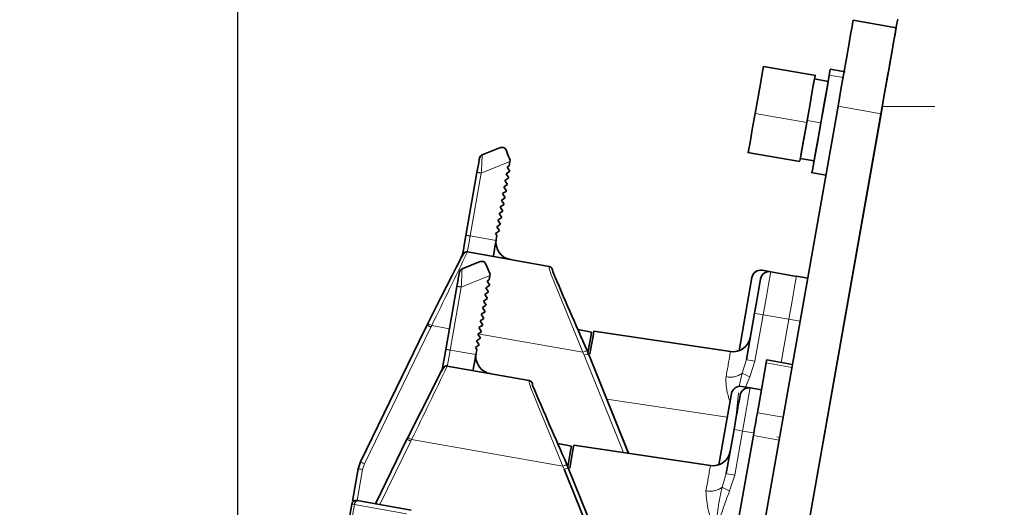
# Model space of a CAD drawing. Units: millimetres. Extents: x 5 to 1257, y 5 to 836.
# Drawn here: x 93 to 105, y 431 to 436 of the extents above; entities that cross this region are included whole.
import ezdxf

# ---------------------------------------------------------------- set-up
doc = ezdxf.new("R2010")
doc.units = ezdxf.units.MM
doc.linetypes.add('PHANTOM', pattern=[12.7, 6.35, -1.27, 1.27, -1.27, 1.27, -1.27])
doc.layers.add('10', color=7, linetype='Continuous')
doc.styles.add('SLDTEXTSTYLE0', font='TXT', dxfattribs={"width": 0.7})
doc.dimstyles.new('SLDDIMSTYLE14', dxfattribs={"dimtxt": 8, "dimasz": 3.5, "dimexe": 0, "dimexo": 0.0625, "dimgap": 2, "dimtad": 2, "dimdec": 3, "dimlfac": 10, "dimrnd": 1e-09, "dimzin": 12, "dimdsep": 46, "dimtxsty": 'SLDTEXTSTYLE0', "dimsah": 1, "dimcen": 0.09, "dimadec": 0, "dimazin": 3, "dimtfac": 1, "dimtdec": 3, "dimtofl": 0, "dimtmove": 0, "dimatfit": 3, "dimfxl": 0, "dimfrac": 2, "dimtolj": 1, "dimtzin": 12, "dimarcsym": 0})
doc.dimstyles.new('SLDDIMSTYLE17', dxfattribs={"dimtxt": 8, "dimasz": 3.5, "dimexe": 0, "dimexo": 0.0625, "dimgap": 2, "dimtad": 2, "dimdec": 0, "dimlfac": 10, "dimrnd": 1e-09, "dimzin": 12, "dimdsep": 46, "dimtxsty": 'SLDTEXTSTYLE0', "dimsah": 1, "dimcen": 0.09, "dimadec": 0, "dimazin": 3, "dimtfac": 1, "dimtdec": 3, "dimtofl": 0, "dimtmove": 0, "dimatfit": 3, "dimfxl": 0, "dimfrac": 2, "dimtolj": 1, "dimtzin": 12, "dimarcsym": 0})

# ---------------------------------------------------------------- blocks, each defined once
blk = doc.blocks.new('_D_55')
at = {"layer": '10'}
for p, q in [((210.962, 686.445), (44.363, 686.445)), ((45.363, 686.445), (45.363, 415.945)), ((174.962, 415.945), (44.363, 415.945))]:
    blk.add_line(p, q, dxfattribs=at)
for points in [[(45.363, 686.445), (44.133, 678.445), (46.594, 678.445)], [(45.363, 415.945), (46.594, 423.945), (44.133, 423.945)]]:
    blk.add_solid(points, dxfattribs=at)
at = {"layer": '10', "insert": (35.051, 541.884), "char_height": 8, "attachment_point": 1, "rotation": 90, "style": 'SLDTEXTSTYLE0'}
blk.add_mtext('2705', dxfattribs=at)
blk = doc.blocks.new('_D_56')
at = {"layer": '10'}
for p, q in [((95.907, 423.417), (95.907, 704.623)), ((401.712, 675.345), (401.712, 704.623)), ((95.907, 703.623), (401.712, 703.623))]:
    blk.add_line(p, q, dxfattribs=at)
for points in [[(95.907, 703.623), (103.907, 702.392), (103.907, 704.854)], [(401.712, 703.623), (393.712, 704.854), (393.712, 702.392)]]:
    blk.add_solid(points, dxfattribs=at)
at = {"layer": '10', "insert": (239.498, 713.935), "char_height": 8, "attachment_point": 1, "style": 'SLDTEXTSTYLE0'}
blk.add_mtext('3058', dxfattribs=at)

msp = doc.modelspace()

# ---------------------------------------------------------------- linework, layer by layer
at = {"color": 7, "linetype": 'Continuous', "lineweight": 35}
for p, q in [((103.444633, 436.346892), (102.952227, 436.433716)), ((102.523693, 435.798481), (101.924649, 435.904107)), ((102.859703, 435.840775), (102.690467, 435.870616)), ((102.666119, 435.73251), (102.508548, 435.760295)), ((102.778581, 435.448908), (99.652913, 417.722369)), ((103.285667, 435.445372), (100.11178, 417.445373)), ((103.270981, 435.362084), (100.145313, 417.635545)), ((98.91313, 434.975345), (98.704091, 434.890887)), ((101.742843, 434.920738), (102.341887, 434.815111)), ((99.013695, 434.766526), (99.022523, 434.816595)), ((99.022523, 434.816595), (99.025157, 434.831508)), ((102.343664, 434.851258), (102.505693, 434.822688)), ((98.977438, 434.676082), (99.021331, 434.704114)), ((98.990807, 434.751912), (99.013695, 434.766526)), ((99.021331, 434.704114), (98.990807, 434.751912)), ((98.644683, 434.689325), (98.517647, 433.968888)), ((98.964068, 434.600251), (99.007961, 434.628283)), ((98.994592, 434.552453), (98.964068, 434.600251)), ((99.007961, 434.628283), (98.977438, 434.676082)), ((102.470425, 434.690903), (102.63966, 434.661063)), ((98.937324, 434.448592), (98.981217, 434.476622)), ((98.950693, 434.524421), (98.994592, 434.552453)), ((98.981217, 434.476622), (98.950693, 434.524421)), ((98.923954, 434.372761), (98.967847, 434.400792)), ((98.954478, 434.324963), (98.923954, 434.372761)), ((98.967847, 434.400792), (98.937324, 434.448592)), ((98.941109, 434.249132), (98.89721, 434.2211)), ((98.954478, 434.324963), (98.910579, 434.296931)), ((98.941109, 434.249132), (98.910579, 434.296931)), ((98.927733, 434.173302), (98.88384, 434.14527)), ((98.914364, 434.097471), (98.88384, 434.14527)), ((98.927733, 434.173302), (98.89721, 434.2211)), ((98.900995, 434.021642), (98.857096, 433.99361)), ((98.914364, 434.097471), (98.870471, 434.069441)), ((98.900995, 434.021642), (98.870471, 434.069441)), ((98.87301, 433.968689), (98.857096, 433.99361)), ((98.865357, 433.925284), (98.862937, 433.911545)), ((98.87301, 433.968689), (98.865357, 433.925284)), ((99.470982, 433.615413), (98.534831, 433.78048)), ((98.534831, 433.78048), (98.535189, 433.780418)), ((98.683044, 433.670474), (98.474005, 433.586017)), ((99.470755, 433.615451), (99.470982, 433.615413)), ((102.007815, 433.553962), (101.909331, 433.571326)), ((98.760721, 433.447042), (98.783609, 433.461657)), ((98.783609, 433.461657), (98.792437, 433.511726)), ((98.792437, 433.511726), (98.795071, 433.526669)), ((101.793489, 433.49021), (101.645556, 432.651258)), ((102.303258, 433.501867), (102.007815, 433.553962)), ((102.431455, 433.480277), (102.30343, 433.502852)), ((98.414597, 433.384455), (98.287562, 432.664017)), ((98.747352, 433.371211), (98.791251, 433.399243)), ((98.777875, 433.323413), (98.747352, 433.371211)), ((98.791251, 433.399243), (98.760721, 433.447042)), ((98.720613, 433.219551), (98.764506, 433.247582)), ((98.733982, 433.295382), (98.777875, 433.323413)), ((98.764506, 433.247582), (98.733982, 433.295382)), ((98.707238, 433.143721), (98.751137, 433.171753)), ((98.737761, 433.095923), (98.707238, 433.143721)), ((98.751137, 433.171753), (98.720613, 433.219551)), ((98.724392, 433.020092), (98.680499, 432.99206)), ((98.693869, 433.06789), (98.737761, 433.095923)), ((98.724392, 433.020092), (98.693869, 433.06789)), ((101.729104, 432.549203), (101.82251, 433.078923)), ((98.052713, 432.900835), (97.310355, 431.378777)), ((98.053041, 432.900777), (97.310647, 431.378635)), ((98.073205, 432.942852), (98.052713, 432.900835)), ((98.082325, 432.960979), (98.073205, 432.942852)), ((98.711023, 432.944261), (98.66713, 432.916231)), ((98.697653, 432.868431), (98.66713, 432.916231)), ((98.711023, 432.944261), (98.680499, 432.99206)), ((99.956957, 432.864618), (99.800536, 432.892198)), ((98.684278, 432.792602), (98.640385, 432.76457)), ((98.697653, 432.868431), (98.653755, 432.8404)), ((98.684278, 432.792602), (98.653755, 432.8404)), ((101.54759, 432.641394), (99.984178, 432.875049)), ((98.670909, 432.716771), (98.627016, 432.688739)), ((98.64293, 432.663819), (98.627016, 432.688739)), ((98.64293, 432.663819), (98.635277, 432.620415)), ((98.670909, 432.716771), (98.640385, 432.76457)), ((98.635277, 432.620415), (98.632851, 432.606674)), ((99.919787, 432.617255), (99.904832, 432.652638)), ((99.939635, 432.56812), (99.919787, 432.617255)), ((100.380293, 431.476592), (99.93926, 432.568186)), ((100.380662, 431.476536), (99.939635, 432.56812)), ((99.240896, 432.310542), (98.304746, 432.475611)), ((98.304746, 432.475611), (98.305103, 432.475547)), ((101.855388, 431.940877), (101.955965, 432.511267)), ((101.962194, 432.546579), (102.257636, 432.494485)), ((99.24067, 432.310581), (99.240896, 432.310542)), ((101.77339, 432.224471), (101.674905, 432.241836)), ((101.901415, 432.201898), (101.77339, 432.224471)), ((101.415476, 431.346389), (101.559064, 432.16072)), ((97.852239, 431.65611), (97.84312, 431.637981)), ((101.24155, 428.459627), (101.809523, 431.680749)), ((101.499024, 431.244333), (101.588085, 431.749433)), ((97.84312, 431.637981), (97.482881, 430.89938)), ((99.726871, 431.559747), (99.57045, 431.587327)), ((99.754092, 431.570178), (101.31751, 431.336525)), ((97.284552, 431.29936), (97.310355, 431.378777)), ((97.310647, 431.378635), (97.284868, 431.299304)), ((99.689701, 431.312385), (99.674746, 431.347769)), ((100.038001, 430.450318), (99.689701, 431.312385)), ((97.284552, 431.29936), (97.219524, 430.930584)), ((97.284868, 431.299304), (97.219846, 430.930527)), ((99.643341, 431.293654), (99.964318, 430.499206)), ((97.213456, 430.896115), (97.143999, 430.502191)), ((97.890469, 430.82751), (97.294447, 430.932605))]:
    msp.add_line(p, q, dxfattribs=at)
at = {"color": 8, "linetype": 'PHANTOM', "lineweight": 18}
for p, q in [((102.836433, 435.777009), (102.678862, 435.804793)), ((102.778581, 435.448908), (103.270981, 435.362084)), ((114.047781, 435.445372), (103.285667, 435.445372)), ((102.420679, 435.261981), (101.829794, 435.36617)), ((102.424654, 435.284499), (102.582219, 435.256715)), ((98.694524, 434.684078), (99.022523, 434.816595)), ((98.567495, 433.963639), (98.694524, 434.684078)), ((98.567495, 433.963639), (98.862937, 433.911545)), ((98.464444, 433.379207), (98.792437, 433.511726)), ((98.337409, 432.658769), (98.464444, 433.379207)), ((101.827589, 432.531838), (101.920989, 433.061557)), ((101.920989, 433.061557), (102.216521, 433.009955)), ((102.216521, 433.009956), (102.129605, 432.51706)), ((102.344629, 432.987874), (102.216521, 433.009956)), ((97.355291, 431.356859), (98.117873, 432.920382)), ((98.117873, 432.920382), (98.126987, 432.93851)), ((98.126987, 432.93851), (98.329666, 432.902772)), ((98.676124, 432.841682), (99.858788, 432.633146)), ((98.337409, 432.658769), (98.632851, 432.606674)), ((99.858788, 432.633146), (99.873421, 432.598525)), ((99.873421, 432.598525), (100.323269, 431.485114)), ((101.682684, 432.392959), (101.729104, 432.549203)), ((101.767549, 432.35189), (101.827589, 432.531838)), ((102.251408, 432.459172), (101.955965, 432.511267)), ((101.720044, 432.233877), (101.767549, 432.35189)), ((100.130776, 432.095032), (101.511106, 431.888741)), ((101.855388, 431.940877), (102.150831, 431.888782)), ((101.597503, 431.226968), (101.686564, 431.732067)), ((101.686564, 431.732067), (101.814631, 431.709706)), ((101.809523, 431.680749), (102.104965, 431.628654)), ((102.110204, 431.658384), (102.078083, 431.663919)), ((97.534105, 430.890347), (97.887787, 431.615513)), ((97.887787, 431.615513), (97.896907, 431.633639)), ((97.896907, 431.633639), (99.628708, 431.328277)), ((97.333792, 431.290678), (97.355291, 431.356859)), ((99.628708, 431.328277), (99.643341, 431.293654)), ((97.271368, 430.936673), (97.333792, 431.290678)), ((101.452604, 431.088088), (101.499024, 431.244333)), ((101.537469, 431.04702), (101.597503, 431.226968)), ((97.171679, 430.49731), (97.241136, 430.891233)), ((97.241136, 430.891233), (97.837523, 430.786076))]:
    msp.add_line(p, q, dxfattribs=at)
at = {"color": 7, "linetype": 'Continuous', "lineweight": 35, "flags": 128}
for points in [[(102.952227, 436.433716), (102.948889, 436.414794), (102.939007, 436.358752), (102.922961, 436.267746), (102.901366, 436.145272), (102.875051, 435.996039), (102.845028, 435.825778), (102.812454, 435.641035), (102.778581, 435.448908)], [(103.461996, 436.445373), (103.458902, 436.427874), (103.449616, 436.375161), (103.433469, 436.283695), (103.422782, 436.223038), (103.410348, 436.15248), (103.383997, 436.003222), (103.373644, 435.944455), (103.362498, 435.881175), (103.350571, 435.813468), (103.323999, 435.663208), (103.285667, 435.445372)], [(103.444633, 436.346892), (103.441295, 436.327969), (103.431413, 436.271928), (103.415367, 436.180922), (103.393772, 436.058449), (103.367457, 435.909214), (103.337434, 435.738953), (103.30486, 435.55421), (103.270981, 435.362084)], [(101.923457, 435.89733), (101.924279, 435.901997), (101.914623, 435.847251), (101.893279, 435.726197), (101.863489, 435.557264), (101.829794, 435.36617)], [(102.689132, 435.863047), (102.690104, 435.868541), (102.678862, 435.804793)], [(102.420679, 435.261981), (102.454373, 435.453075), (102.484164, 435.622008), (102.505508, 435.743062), (102.515164, 435.797809), (102.514342, 435.793141)], [(102.424654, 435.284499), (102.454117, 435.451608), (102.480122, 435.599097), (102.49913, 435.706885), (102.508548, 435.760295)], [(102.678862, 435.804793), (102.653524, 435.661108), (102.617952, 435.459363), (102.577558, 435.230269), (102.538487, 435.008707), (102.5067, 434.828405), (102.487019, 434.716813), (102.483425, 434.696413)], [(102.582219, 435.256715), (102.611688, 435.423824), (102.637693, 435.571314), (102.656701, 435.679101), (102.666119, 435.73251)], [(101.829794, 435.36617), (101.797321, 435.182009), (101.771018, 435.032816), (101.754883, 434.941306), (101.752195, 434.926077)], [(102.343079, 434.821888), (102.345768, 434.837117), (102.361903, 434.928627), (102.388206, 435.07782), (102.420679, 435.261981)], [(102.348807, 434.854352), (102.352795, 434.876991), (102.36893, 434.968472), (102.394161, 435.11157), (102.424654, 435.284499)], [(102.506372, 434.826569), (102.510366, 434.849207), (102.526495, 434.940689), (102.551732, 435.083787), (102.582219, 435.256715)], [(98.978218, 434.947715), (98.965886, 434.965437), (98.947796, 434.976245), (98.91313, 434.975345)], [(99.025157, 434.831508), (99.000159, 434.893423), (98.978218, 434.947715)], [(98.673579, 434.85321), (98.672953, 434.849654), (98.67107, 434.838983), (98.664394, 434.801138), (98.655185, 434.748884), (98.644683, 434.689325)], [(98.517647, 433.968888), (98.501989, 433.880069), (98.488924, 433.806), (98.480287, 433.75699), (98.477265, 433.73986)], [(98.862937, 433.911545), (98.850408, 433.84049), (98.83996, 433.781236), (98.833045, 433.742028), (98.830631, 433.728323)], [(98.082325, 432.960979), (98.232654, 433.257868), (98.360762, 433.511911), (98.410276, 433.610591), (98.447242, 433.684019), (98.469415, 433.728265), (98.477075, 433.740799)], [(98.534831, 433.78048), (98.52753, 433.7812), (98.523679, 433.781138), (98.521712, 433.780993), (98.519728, 433.780768), (98.517725, 433.780464), (98.515716, 433.78008), (98.511681, 433.779069), (98.503664, 433.775895), (98.459855, 433.709877), (98.408952, 433.60884), (98.349348, 433.489511)], [(98.748133, 433.642846), (98.736504, 433.660027), (98.717782, 433.671483), (98.683044, 433.670474)], [(98.795071, 433.526669), (98.770115, 433.588461), (98.748133, 433.642846)], [(98.443493, 433.54834), (98.442867, 433.544783), (98.440984, 433.534112), (98.434314, 433.496268), (98.425099, 433.444014), (98.414597, 433.384455)], [(101.82251, 433.078923), (101.848075, 433.223923), (101.86052, 433.29448), (101.871625, 433.357468), (101.880649, 433.408634), (101.887092, 433.445188), (101.891968, 433.472846)], [(99.956957, 432.864618), (99.947169, 432.809144), (99.919316, 432.651169), (99.915233, 432.62802)], [(99.984178, 432.875049), (99.974224, 432.818731), (99.946031, 432.658718), (99.93771, 432.611577)], [(98.287562, 432.664017), (98.271903, 432.575198), (98.258844, 432.501131), (98.250201, 432.452121), (98.247179, 432.434989)], [(98.632851, 432.606674), (98.620322, 432.535619), (98.609874, 432.476365), (98.602966, 432.437157), (98.600546, 432.423452)], [(98.304746, 432.475611), (98.297444, 432.476331), (98.293594, 432.476268), (98.291627, 432.476122), (98.289642, 432.475897), (98.287645, 432.475593), (98.28563, 432.475209), (98.281601, 432.4742), (98.273584, 432.471026), (98.229769, 432.405006), (98.178873, 432.303969), (98.119262, 432.184641)], [(101.962194, 432.546579), (101.960608, 432.537615), (101.955965, 432.511267)], [(97.852239, 431.65611), (98.002568, 431.952999), (98.130676, 432.20704), (98.180196, 432.30572), (98.217157, 432.37915), (98.239335, 432.423396), (98.246989, 432.435928)], [(101.588085, 431.749433), (101.61365, 431.894433), (101.626095, 431.964991), (101.6372, 432.027977), (101.646224, 432.079145), (101.652667, 432.115697), (101.657543, 432.143355)], [(101.809523, 431.680749), (101.823375, 431.759329), (101.836237, 431.832247), (101.847169, 431.894253), (101.855388, 431.940877)], [(99.726871, 431.559747), (99.71709, 431.504273), (99.68923, 431.346298), (99.685153, 431.323151)], [(99.754092, 431.570178), (99.744144, 431.51386), (99.715951, 431.353849), (99.70763, 431.306706)], [(97.294447, 430.932605), (97.277215, 430.935643), (97.27138, 430.936673)]]:
    msp.add_lwpolyline(points, dxfattribs=at)
at = {"color": 8, "linetype": 'PHANTOM', "lineweight": 18, "flags": 128}
for points in [[(98.535189, 433.780418), (98.537603, 433.794122), (98.544517, 433.83333), (98.554966, 433.892585), (98.567495, 433.963639)], [(99.858788, 432.633146), (99.717453, 432.98299), (99.58609, 433.296355), (99.532053, 433.426377), (99.491933, 433.528655), (99.472746, 433.593796), (99.471083, 433.610044), (99.470982, 433.615413)], [(101.920989, 433.061557), (101.954219, 433.249993), (101.982382, 433.409739), (102.001205, 433.516479), (102.007815, 433.553962)], [(102.30343, 433.502852), (102.296838, 433.465464), (102.277997, 433.35863), (102.249792, 433.198656), (102.216521, 433.009955)], [(101.920989, 433.061557), (101.883301, 433.068203), (101.851353, 433.073836), (101.830009, 433.077602), (101.82251, 433.078923)], [(98.082325, 432.960979), (98.085412, 432.959425), (98.089549, 432.957345), (98.095349, 432.954426), (98.102501, 432.950828), (98.110518, 432.946796), (98.126987, 432.93851)], [(98.305103, 432.475547), (98.307517, 432.489252), (98.314431, 432.528459), (98.32488, 432.587714), (98.337409, 432.658769)], [(99.904832, 432.652638), (99.901709, 432.651317), (99.897465, 432.649519), (99.891481, 432.646988), (99.884102, 432.643862), (99.875817, 432.640355), (99.858788, 432.633146)], [(99.919787, 432.617255), (99.916264, 432.615834), (99.906221, 432.611775), (99.891171, 432.605697), (99.873421, 432.598525)], [(101.827589, 432.531838), (101.789901, 432.538483), (101.757953, 432.544116), (101.736602, 432.54788), (101.729104, 432.549203)], [(101.649007, 432.241271), (101.651487, 432.259233), (101.682684, 432.392959)], [(101.682684, 432.392959), (101.695356, 432.386825), (101.71558, 432.37704), (101.74093, 432.364775), (101.767549, 432.35189)], [(99.628708, 431.328277), (99.487367, 431.67812), (99.356011, 431.991484), (99.301967, 432.121506), (99.261847, 432.223784), (99.24266, 432.288926), (99.240997, 432.305173), (99.240896, 432.310542)], [(101.686564, 431.732067), (101.719794, 431.920503), (101.747957, 432.080249), (101.76678, 432.186989), (101.77339, 432.224471)], [(101.60968, 431.874932), (101.633707, 432.130576), (101.638863, 432.167853)], [(97.852239, 431.65611), (97.855333, 431.654554), (97.859463, 431.652474), (97.865269, 431.649556), (97.872415, 431.645959), (97.880432, 431.641927), (97.896907, 431.633639)], [(101.588085, 431.749433), (101.595584, 431.748111), (101.616928, 431.744345), (101.648876, 431.738713), (101.686564, 431.732067)], [(97.310647, 431.378635), (97.315392, 431.376318), (97.325376, 431.37145), (97.339287, 431.364667), (97.355291, 431.356859)], [(99.674746, 431.347769), (99.671623, 431.346447), (99.667379, 431.344649), (99.661401, 431.342117), (99.654016, 431.338991), (99.645731, 431.335484), (99.628708, 431.328277)], [(99.689701, 431.312385), (99.686185, 431.310965), (99.676135, 431.306905), (99.661091, 431.300826), (99.643341, 431.293654)], [(97.333792, 431.290678), (97.31625, 431.29377), (97.301009, 431.296458), (97.290072, 431.298386), (97.284868, 431.299304)], [(101.499024, 431.244333), (101.506516, 431.243011), (101.527867, 431.239247), (101.559815, 431.233613), (101.597503, 431.226968)], [(101.452604, 431.088088), (101.465276, 431.081956), (101.4855, 431.072169), (101.510844, 431.059904), (101.537469, 431.04702)], [(97.241136, 430.891233), (97.22046, 430.894879), (97.213456, 430.896115)]]:
    msp.add_lwpolyline(points, dxfattribs=at)
at = {"color": 7, "linetype": 'Continuous', "lineweight": 35}
for centre, radius, start, end in [((98.722813, 434.844532), 0.049993, 111.9932134, 170.0028984), ((99.062325, 433.890559), 0.200006, 170.0017962, 259.998318), ((98.524221, 433.732356), 0.047897, 115.7723798, 169.8478656), ((98.49274, 433.539653), 0.050007, 112.0024041, 169.9959243), ((99.462288, 433.566168), 0.050006, 350.8361582, 79.9880841), ((101.891965, 433.472851), 0.099994, 79.9990426, 170.002803), ((191.836496, 473.105408), 100.438326, 203.18779732, 203.75097622), ((101.99045, 433.455479), 0.100002, 79.9999912, 169.9990842), ((101.577151, 432.839203), 0.200006, 261.5004524, 349.9986837), ((98.832234, 432.585681), 0.199996, 169.998585, 260.0011829), ((98.294133, 432.427487), 0.047894, 115.7709384, 169.8493069), ((99.232221, 432.26131), 0.04999, 350.8180143, 80.006228), ((192.79101, 472.314931), 101.729774, 203.19140692, 203.7474355), ((101.657539, 432.143362), 0.099994, 79.9985439, 170.0033017), ((101.756025, 432.125989), 0.100002, 79.9999912, 169.9990842), ((101.347071, 431.534326), 0.199998, 261.500114, 350.0004517), ((97.262698, 430.887431), 0.050002, 80.0007089, 169.9983665)]:
    msp.add_arc(centre, radius, start, end, dxfattribs=at)
at = {"color": 8, "linetype": 'PHANTOM', "lineweight": 18}
for centre, radius, start, end in [((92.366727, 435.080414), 6.340197, 356.4160069, 358.2870003), ((98.650714, 434.507259), 0.182165, 76.0841386, 91.8973144), ((98.523662, 433.786661), 0.182326, 76.0892021, 91.8902895), ((-73.842658, 516.759175), 191.30986, 334.01467956, 334.29486934), ((92.132005, 433.775574), 6.344832, 356.4183518, 358.2879891), ((98.420625, 433.202356), 0.182199, 76.0836453, 91.8958463), ((114.784718, 466.108541), 37.138088, 243.2573987, 243.3345388), ((98.293593, 432.481958), 0.182159, 76.0819006, 91.8975911), ((84.103127, 435.5845), 17.690991, 349.4782877, 350.4236422), ((-75.379511, 516.085919), 192.761264, 334.0161029, 334.29418261), ((102.188893, 432.317701), 0.693185, 176.9997976, 201.1875363), ((101.546792, 432.578116), 0.229673, 257.3915563, 306.2757762), ((111.217186, 458.17082), 29.712913, 243.2492862, 243.3457022), ((83.883896, 434.278069), 17.680033, 349.476841, 350.4227848), ((101.316713, 431.273245), 0.229672, 257.3898774, 306.2758389), ((103.69894, 430.520423), 2.316952, 165.8178644, 177.6158222), ((102.465695, 431.085554), 1.199676, 181.7406757, 203.8194736), ((105.05913, 429.636575), 3.793607, 158.1736107, 165.0396858), ((97.28858, 430.885132), 0.047834, 82.9543468, 172.6722254)]:
    msp.add_arc(centre, radius, start, end, dxfattribs=at)

# ---------------------------------------------------------------- dimensions: what is measured, and where the dimension line sits
at = {"layer": '10'}
for base, p1, p2, angle, dimstyle, picture, middle in [((401.711995, 703.622876), (95.906528, 423.417284), (401.711995, 675.345373), 0, 'SLDDIMSTYLE17', '_D_56', (248.809261, 703.622876)), ((45.363481, 415.945373), (210.961995, 686.445373), (174.961995, 415.945373), 90, 'SLDDIMSTYLE14', '_D_55', (45.363481, 551.195373))]:
    dim = msp.add_linear_dim(base=base, p1=p1, p2=p2, angle=angle, dimstyle=dimstyle, dxfattribs=at)
    dim.commit()
    dim.dimension.update_dxf_attribs({"geometry": picture, "text_midpoint": middle, "dimtype": 160})

doc.saveas('drawing.dxf')
